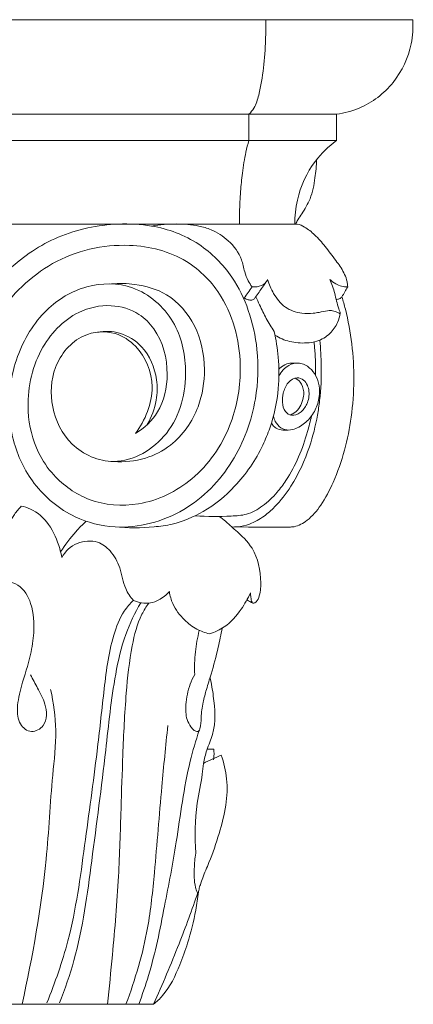
# Model space of a CAD drawing. Units: millimetres. Extents: x 0 to 1100, y 23 to 2123.
# Drawn here: x 437 to 473, y 1758 to 1849 of the extents above; entities that cross this region are included whole.
import ezdxf

# ---------------------------------------------------------------- set-up
doc = ezdxf.new("R2010")
doc.units = ezdxf.units.MM
doc.layers.get('0').update_dxf_attribs({"lineweight": 5})

# ---------------------------------------------------------------- blocks, each defined once
blk = doc.blocks.new('KL-040_91_130')
for p, q in [((0, 0), (65, 0)), ((57.967, -8.724), (49.873, -8.724)), ((57.961, -11.16), (49.868, -11.16)), ((54.109, -18.882), (16.913, -18.882)), ((-0.247, -90.939), (41.07, -90.939))]:
    blk.add_line(p, q)
blk.add_lwpolyline([(15.435, -8.724), (49.873, -8.724), (49.868, -11.16), (13.694, -11.16)])
for points, knots in [([(51.424, 0), (51.433, -0.615), (51.414, -2.102), (51.264, -4.44), (50.895, -6.542), (50.492, -8.038), (50.048, -8.556), (49.873, -8.724)], [0, 0, 0, 0, 2.696134, 6.515391, 10.22596, 12.09811, 13.157864, 13.157864, 13.157864, 13.157864]), ([(65, 0), (65.042, -0.743), (64.906, -2.818), (63.437, -5.989), (60.668, -8.111), (58.682, -8.629), (57.967, -8.724)], [0, 0, 0, 0, 3.260069, 9.009124, 14.724193, 17.882989, 17.882989, 17.882989, 17.882989]), ([(49.868, -11.16), (49.765, -11.511), (49.505, -12.51), (49.264, -14.084), (49.083, -15.942), (49.006, -17.508), (48.989, -18.516), (48.988, -18.882)], [0, 0, 0, 0, 1.602499, 4.512712, 6.962135, 9.77535, 11.376841, 11.376841, 11.376841, 11.376841]), ([(57.961, -11.16), (57.225, -11.699), (55.591, -13.272), (54.313, -16.076), (54.103, -18.143), (54.109, -18.882)], [0, 0, 0, 0, 3.991668, 9.772773, 13.010804, 13.010804, 13.010804, 13.010804]), ([(56.114, -12.93), (56.102, -13.492), (55.979, -14.707), (55.658, -16.455), (54.926, -17.679), (54.41, -18.412), (54.244, -18.738), (54.18, -18.872)], [0, 0, 0, 0, 2.463396, 5.351888, 7.671285, 8.617499, 9.26549, 9.26549, 9.26549, 9.26549]), ([(39.388, -38.231), (40.3, -37.001), (41.532, -34.079), (40.053, -30.393), (37.402, -28.659), (34.108, -28.908), (31.644, -31.935), (31.465, -35.905), (33.26, -39.601), (37.808, -41.625), (43.119, -38.479), (44.448, -32.798), (43.257, -27.603), (39.53, -24.297), (34.775, -24.296), (30.743, -26.73), (28.623, -30.304), (27.589, -34.486), (27.774, -38.699), (29.882, -43.176), (33.384, -46.041), (38.354, -47.312), (44.061, -45.818), (48.682, -41.045), (50.661, -35.572), (50.803, -30.724), (49.98, -26.893), (48.309, -23.424), (45.325, -20.414), (41.439, -18.951), (36.953, -18.754), (32.212, -19.712), (27.452, -22.928), (24.218, -27.195), (21.427, -32.616), (19.42, -38.374), (17.317, -44.391), (15.205, -48.783), (12.85, -51.438), (11.081, -52.175), (10.294, -52.402), (9.966, -52.475)], [0, 0, 0, 0, 6.647609, 12.606861, 15.858176, 20.141788, 25.78978, 31.0921, 36.825563, 43.012452, 51.012914, 59.918863, 66.627473, 73.794977, 79.983445, 86.192387, 93.578828, 97.42083, 104.964627, 111.509737, 118.785706, 124.4318, 134.033325, 143.086795, 152.015317, 158.658358, 164.103023, 169.109719, 175.459068, 182.284992, 186.786012, 195.073846, 202.968878, 211.334195, 218.202439, 229.549627, 237.921615, 246.024384, 250.781495, 252.931692, 254.429029, 254.429029, 254.429029, 254.429029]), ([(50.158, -24.672), (50.026, -24.499), (49.741, -24.06), (49.432, -23.205), (49.179, -21.821), (48.105, -20.371), (46.616, -19.439), (44.971, -18.941), (43.111, -18.816), (41.651, -18.925), (40.891, -19.058)], [0, 0, 0, 0, 0.96187, 2.291784, 3.971453, 7.101962, 9.863314, 11.589608, 14.605783, 17.982167, 17.982167, 17.982167, 17.982167]), ([(54.109, -18.882), (54.181, -18.88), (54.5, -18.892), (55.16, -19.198), (56.023, -19.91), (56.959, -20.983), (57.844, -22.161), (58.563, -23.161), (58.874, -23.916), (58.957, -24.364), (58.98, -24.581), (58.986, -24.672)], [0, 0, 0, 0, 0.319065, 1.387915, 3.101771, 5.234951, 7.640682, 9.604271, 10.644739, 11.201368, 11.60168, 11.60168, 11.60168, 11.60168]), ([(39.388, -38.231), (40.193, -37.725), (41.867, -36.188), (42.641, -32.462), (41.771, -29.084), (39.604, -26.929), (37.05, -26.157), (33.431, -26.955), (30.105, -30.576), (29.129, -35.589), (30.08, -39.645), (32.056, -42.543), (35.168, -44.731), (40.004, -45.119), (45.075, -42.683), (48.382, -37.849), (49.495, -31.763), (48.18, -26.025), (44.094, -21.763), (38.247, -20.312), (31.484, -21.891), (26.783, -26.625), (24.128, -31.427), (22.417, -35.496), (21.103, -39.341), (19.838, -43.16), (18.269, -46.991), (16.453, -50.139), (14.295, -52.838), (11.259, -54.424), (7.602, -54.924), (4.332, -53.381), (2.264, -50.775), (1.868, -47.705), (2.741, -45.096), (4.828, -43.364), (7.756, -43.259), (10.299, -45.128), (10.908, -48.392), (9.281, -51.169), (6.295, -52.197), (3.717, -51.007), (2.595, -49.026), (2.385, -46.938), (3.198, -44.876), (4.895, -43.65), (6.296, -43.387), (6.99, -43.435), (7.233, -43.473)], [0, 0, 0, 0, 4.145921, 9.362266, 15.801996, 18.591388, 22.553465, 26.99997, 34.147055, 42.55, 48.323697, 52.002231, 57.953014, 64.71775, 72.636699, 81.310384, 88.917297, 99.196705, 105.903998, 113.926258, 124.54965, 134.791634, 142.006532, 148.485859, 154.031494, 159.745882, 166.050156, 172.046739, 175.578097, 180.994369, 186.795133, 191.45243, 196.595751, 200.806988, 204.477906, 208.224909, 211.990207, 216.660616, 220.937414, 225.376793, 229.537271, 233.849259, 236.888677, 239.174464, 242.870882, 245.99562, 247.977868, 249.066306, 249.066306, 249.066306, 249.066306]), ([(37.184, -24.407), (37.903, -24.338), (39.654, -24.384), (42.657, -25.254), (45.2, -28.213), (45.99, -32.078), (45.367, -36.091), (43.258, -39.16), (40.25, -40.697), (38.368, -40.88), (37.399, -40.799)], [0, 0, 0, 0, 3.168171, 7.65197, 13.343572, 19.402884, 24.486331, 30.791445, 34.585939, 38.899349, 38.899349, 38.899349, 38.899349]), ([(49.428, -25.719), (49.542, -25.784), (49.774, -25.867), (50.118, -25.944), (50.356, -25.811), (50.549, -25.531), (50.902, -25.025), (51.229, -24.554), (51.439, -24.253)], [0, 0, 0, 0, 0.579954, 1.092325, 1.482403, 1.672877, 2.570317, 4.170836, 4.170836, 4.170836, 4.170836]), ([(51.595, -23.989), (51.541, -24.113), (51.32, -24.474), (50.739, -24.681), (50.313, -24.691), (50.158, -24.672)], [0, 0, 0, 0, 0.590143, 1.782304, 2.466417, 2.466417, 2.466417, 2.466417]), ([(57.415, -26.845), (57.32, -26.859), (56.964, -26.912), (56.431, -27.023), (55.642, -27.144), (54.56, -27.155), (53.121, -26.669), (52.139, -25.382), (51.722, -24.441), (51.595, -23.989)], [0, 0, 0, 0, 0.421803, 1.577446, 2.382092, 3.916564, 6.311902, 8.757695, 10.823969, 10.823969, 10.823969, 10.823969]), ([(57.329, -23.989), (57.425, -24.197), (57.598, -24.622), (57.799, -25.291), (57.954, -25.997), (58.103, -26.545), (58.246, -26.915), (58.293, -27.038), (58.309, -27.138), (58.214, -27.123), (58.091, -27.04), (57.857, -26.954), (57.614, -26.884), (57.471, -26.855), (57.415, -26.845)], [0, 0, 0, 0, 1.011647, 2.015358, 3.074781, 4.176757, 4.550473, 4.764783, 4.825979, 4.906447, 5.071009, 5.558518, 5.947675, 6.19847, 6.19847, 6.19847, 6.19847]), ([(58.986, -24.672), (58.798, -24.683), (58.409, -24.654), (57.847, -24.395), (57.499, -24.146), (57.329, -23.989)], [0, 0, 0, 0, 0.823667, 1.678415, 2.70045, 2.70045, 2.70045, 2.70045]), ([(50.508, -25.591), (50.623, -25.843), (50.94, -26.518), (51.444, -27.616), (51.936, -28.408), (52.194, -28.789)], [0, 0, 0, 0, 1.21889, 3.2883, 5.326724, 5.326724, 5.326724, 5.326724]), ([(58.455, -25.604), (58.569, -25.977), (58.966, -27.399), (59.635, -31.072), (59.61, -36.535), (58.283, -41.589), (56.67, -44.733), (55.587, -46.03), (54.684, -46.628), (54.153, -46.824), (53.823, -46.854), (53.718, -46.856)], [0, 0, 0, 0, 1.715203, 6.500746, 16.381975, 25.42746, 28.875333, 31.565049, 32.535457, 33.526165, 33.993569, 33.993569, 33.993569, 33.993569]), ([(58.455, -25.604), (58.385, -25.673), (58.219, -25.792), (58.022, -25.839), (57.924, -25.847)], [0, 0, 0, 0, 0.4305668, 0.8639861, 0.8639861, 0.8639861, 0.8639861]), ([(58.301, -27.114), (58.258, -27.402), (58.061, -28.091), (57.373, -29.079), (56.296, -29.723), (54.99, -29.907), (53.639, -29.81), (52.695, -29.405), (52.276, -29.152)], [0, 0, 0, 0, 1.274639, 3.081671, 5.099249, 6.515249, 8.814908, 10.980152, 10.980152, 10.980152, 10.980152]), ([(35.903, -28.847), (36.572, -28.745), (38.103, -28.795), (40.396, -30.248), (41.446, -32.747), (41.417, -35.321), (40.888, -36.706), (40.476, -37.399)], [0, 0, 0, 0, 2.966701, 6.493238, 11.413662, 14.164321, 17.66548, 17.66548, 17.66548, 17.66548]), ([(52.194, -28.789), (52.379, -29.57), (52.662, -31.319), (52.661, -34.339), (52.089, -37.089), (50.815, -40.189), (48.904, -43.021), (45.908, -45.458), (43.252, -46.583), (40.478, -46.944), (38.701, -46.962), (37.511, -46.842)], [0, 0, 0, 0, 3.531067, 7.755972, 13.178877, 15.634025, 22.273494, 27.643122, 32.129138, 34.64411, 39.980729, 39.980729, 39.980729, 39.980729]), ([(48.287, -46.853), (48.46, -46.859), (49.009, -46.847), (50.059, -46.599), (51.23, -45.937), (52.555, -44.774), (54.134, -42.693), (55.443, -39.788), (56.131, -37.068), (56.502, -34.569), (56.597, -32.244), (56.491, -30.389), (56.41, -29.604)], [0, 0, 0, 0, 0.769325, 2.436965, 4.678568, 6.522047, 10.009068, 15.82455, 20.156629, 22.170334, 26.843473, 30.312975, 30.312975, 30.312975, 30.312975]), ([(55.879, -29.783), (55.89, -29.882), (55.91, -30.07), (55.948, -30.463), (55.992, -31.045), (56.021, -31.732), (56.029, -32.365), (56.025, -32.711), (56.022, -32.861)], [0, 0, 0, 0, 0.436349, 0.83246, 1.734799, 2.995328, 3.850032, 4.509846, 4.509846, 4.509846, 4.509846]), ([(52.637, -32.902), (52.839, -32.507), (53.391, -31.876), (54.566, -31.607), (55.487, -32.083), (56.089, -32.871), (56.394, -33.8), (56.405, -34.91), (56.048, -36.057), (55.305, -37.123), (54.392, -37.72), (53.517, -37.968), (52.762, -37.759), (52.324, -37.199), (52.166, -36.789), (52.127, -36.625)], [0, 0, 0, 0, 1.922617, 3.381288, 4.930889, 6.232323, 7.726017, 9.17293, 11.036355, 12.849891, 14.679641, 15.646927, 16.750368, 17.937787, 18.684815, 18.684815, 18.684815, 18.684815]), ([(54.296, -31.718), (54.187, -31.712), (53.937, -31.713), (53.443, -31.737), (52.975, -31.96), (52.712, -32.201), (52.637, -32.284)], [0, 0, 0, 0, 0.483882, 1.101164, 2.160026, 2.644955, 2.644955, 2.644955, 2.644955]), ([(53.041, -34.491), (53.119, -34.147), (53.372, -33.507), (54.221, -32.947), (54.949, -33.243), (55.298, -33.749), (55.493, -34.523), (55.308, -35.479), (54.696, -36.309), (53.835, -36.674), (53.102, -36.185), (52.923, -35.353), (52.979, -34.769), (53.041, -34.491)], [0, 0, 0, 0, 1.532713, 2.917106, 3.825403, 4.717583, 5.570233, 7.300805, 8.737664, 9.935881, 10.92007, 12.239908, 13.479291, 13.479291, 13.479291, 13.479291]), ([(54.107, -33.108), (54.294, -33.197), (54.734, -33.508), (54.96, -34.232), (54.907, -34.977), (54.686, -35.615), (54.274, -36.199), (53.873, -36.433), (53.674, -36.511)], [0, 0, 0, 0, 0.919987, 2.303661, 3.110512, 4.17547, 5.197059, 6.130741, 6.130741, 6.130741, 6.130741]), ([(55.639, -36.611), (55.539, -37.09), (55.221, -38.371), (54.517, -40.398), (53.526, -42.274), (52.397, -43.801), (51.219, -44.933), (49.742, -45.772), (47.596, -45.88), (46.026, -45.922), (44.933, -45.809)], [0, 0, 0, 0, 2.13083, 5.734294, 9.282104, 11.241034, 13.891907, 16.293805, 18.384681, 23.283915, 23.283915, 23.283915, 23.283915]), ([(53.466, -37.9), (53.31, -37.918), (52.937, -37.911), (52.421, -37.809), (52.109, -37.508), (51.983, -37.342), (51.941, -37.276)], [0, 0, 0, 0, 0.690692, 1.65134, 2.232417, 2.583154, 2.583154, 2.583154, 2.583154]), ([(27.143, -49.517), (27.114, -49.33), (27.048, -48.6), (27.472, -47.29), (28.006, -45.888), (28.631, -45.16), (28.864, -44.927)], [0, 0, 0, 0, 0.831906, 3.18641, 5.865327, 7.304547, 7.304547, 7.304547, 7.304547]), ([(28.864, -44.927), (29.152, -44.985), (30.142, -45.29), (31.572, -46.592), (32.276, -48.322), (32.555, -49.391), (32.611, -49.667)], [0, 0, 0, 0, 1.30667, 4.58526, 8.232395, 9.477351, 9.477351, 9.477351, 9.477351]), ([(34.838, -46.319), (34.511, -46.627), (33.654, -47.509), (32.91, -48.498), (32.49, -49.157)], [0, 0, 0, 0, 1.949772, 5.332897, 5.332897, 5.332897, 5.332897]), ([(50.005, -52.925), (50.013, -53.068), (50.064, -53.365), (50.09, -53.703), (50.255, -53.933), (50.574, -53.791), (50.93, -53.13), (51.042, -51.336), (50.566, -48.931), (49.081, -47.544), (48.202, -46.785), (47.736, -46.32), (47.324, -46.021), (47.118, -45.882)], [0, 0, 0, 0, 0.630385, 1.323386, 1.528833, 1.757305, 2.623911, 4.627874, 9.501369, 12.924014, 13.598047, 14.765397, 15.889705, 15.889705, 15.889705, 15.889705]), ([(32.611, -49.667), (32.764, -49.382), (33.351, -48.575), (34.66, -48.076), (36.092, -48.221), (37.233, -49.091), (37.927, -50.35), (38.176, -51.606), (38.488, -52.678), (38.932, -53.322), (39.226, -53.643)], [0, 0, 0, 0, 1.399424, 4.226558, 5.61471, 7.705451, 10.40404, 11.889216, 13.366497, 15.342634, 15.342634, 15.342634, 15.342634]), ([(27.559, -51.863), (27.909, -51.924), (28.936, -52.267), (29.978, -54.094), (30.096, -56.39), (29.711, -58.969), (28.927, -61.23), (28.421, -63.381), (28.562, -65.061), (29.729, -66.006), (31.33, -65.142), (31.174, -63.199), (30.399, -61.809), (29.937, -60.905), (29.7, -60.502)], [0, 0, 0, 0, 1.598628, 4.688697, 8.655869, 11.59977, 15.997654, 18.990991, 21.182587, 23.09395, 24.87679, 27.780464, 30.203729, 32.3145, 32.3145, 32.3145, 32.3145]), ([(31.219, -90.815), (31.975, -88.936), (33.667, -84.149), (34.685, -76.297), (35.759, -68.657), (36.466, -62.18), (36.967, -57.79), (38.081, -54.892), (38.896, -53.929), (39.205, -53.62)], [0, 0, 0, 0, 8.619292, 21.5268, 34.256768, 42.180148, 49.949902, 53.446339, 55.333613, 55.333613, 55.333613, 55.333613]), ([(39.226, -53.643), (39.454, -53.75), (39.966, -53.906), (40.782, -53.924), (41.693, -53.565), (42.248, -53.134), (42.526, -52.826)], [0, 0, 0, 0, 1.146825, 2.401411, 3.585336, 5.371007, 5.371007, 5.371007, 5.371007]), ([(42.526, -52.826), (42.586, -53.208), (42.858, -54.203), (43.785, -55.386), (44.97, -56.33), (45.827, -56.627), (46.243, -56.714)], [0, 0, 0, 0, 1.70946, 4.527406, 6.673025, 8.607213, 8.607213, 8.607213, 8.607213]), ([(46.243, -56.714), (46.715, -56.57), (47.864, -56.052), (49.111, -54.622), (49.776, -53.463), (50.005, -52.925)], [0, 0, 0, 0, 2.175172, 5.374637, 7.888102, 7.888102, 7.888102, 7.888102]), ([(39.885, -53.855), (39.344, -54.784), (38.317, -56.917), (37.276, -61.533), (36.577, -68.537), (35.394, -77.338), (34.387, -85.208), (32.895, -89.52), (32.402, -90.815)], [0, 0, 0, 0, 4.632566, 10.116995, 20.39782, 35.310469, 48.787724, 54.68124, 54.68124, 54.68124, 54.68124]), ([(40.622, -53.891), (40.391, -54.218), (39.636, -55.431), (38.937, -58.285), (38.462, -62.629), (38.231, -67.67), (38.048, -73.308), (37.882, -79.462), (37.36, -85.479), (36.984, -89.419), (36.823, -90.939)], [0, 0, 0, 0, 1.728657, 6.106512, 12.506455, 20.827541, 28.161256, 37.250105, 47.868747, 54.534395, 54.534395, 54.534395, 54.534395]), ([(44.865, -60.479), (44.708, -60.766), (44.296, -61.659), (44.017, -63.078), (44.034, -64.479), (44.426, -65.218), (44.707, -65.55), (44.891, -65.702), (45.06, -65.755), (45.265, -65.712), (45.458, -65.207), (45.429, -64.342), (45.609, -63.107), (45.961, -61.781), (46.499, -60.101), (46.994, -58.214), (47.295, -56.787), (47.405, -56.199)], [0, 0, 0, 0, 1.40001, 4.186141, 6.211413, 7.391937, 7.946391, 8.239, 8.496608, 8.762945, 9.072186, 10.598248, 12.661108, 14.421459, 16.522298, 20.242663, 22.839202, 22.839202, 22.839202, 22.839202]), ([(45.288, -56.405), (45.122, -57.06), (44.877, -58.419), (44.835, -59.788), (44.865, -60.479)], [0, 0, 0, 0, 2.92285, 5.971452, 5.971452, 5.971452, 5.971452]), ([(46.279, -60.775), (46.418, -61.332), (46.689, -63.035), (46.886, -65.383), (45.971, -67.365), (45.759, -68.274), (45.67, -68.683)], [0, 0, 0, 0, 2.576028, 7.74286, 9.950133, 11.754991, 11.754991, 11.754991, 11.754991]), ([(31.571, -61.872), (31.841, -63.104), (32.213, -65.733), (31.586, -70.994), (31.197, -79.43), (29.909, -86.494), (28.936, -90.939)], [0, 0, 0, 0, 5.607302, 11.638816, 22.98946, 42.592889, 42.592889, 42.592889, 42.592889]), ([(42.383, -65.19), (42.19, -67.068), (41.743, -71.597), (41.253, -77.825), (40.584, -84.564), (39.383, -88.629), (38.523, -90.939)], [0, 0, 0, 0, 8.228367, 19.835029, 27.30591, 37.722703, 37.722703, 37.722703, 37.722703]), ([(45.276, -65.648), (44.97, -66.588), (43.956, -69.976), (43.327, -75.45), (42.055, -82.038), (41.061, -87.074), (40.029, -90.058), (39.703, -90.938)], [0, 0, 0, 0, 4.242236, 15.153301, 23.84989, 33.228988, 37.189348, 37.189348, 37.189348, 37.189348]), ([(47.305, -67.926), (47.564, -68.619), (47.925, -70.134), (47.822, -72.621), (47.13, -75.211), (46.392, -77.443), (45.677, -78.99), (45.428, -79.816), (45.258, -80.246), (45.269, -80.487), (45.124, -80.689), (44.906, -80.08), (44.826, -79.519), (44.81, -78.269), (44.886, -77.457), (44.957, -76.978)], [0, 0, 0, 0, 3.388556, 6.961308, 10.800153, 14.832829, 16.974536, 17.942043, 18.53683, 18.874336, 19.029573, 19.356605, 20.898173, 22.445888, 24.543812, 24.543812, 24.543812, 24.543812]), ([(46.62, -67.385), (46.642, -67.537), (46.663, -67.864), (46.63, -68.195), (46.599, -68.368)], [0, 0, 0, 0, 0.687221, 1.444056, 1.444056, 1.444056, 1.444056]), ([(45.67, -68.683), (45.642, -69.013), (45.528, -70.245), (44.859, -73.001), (44.866, -75.464), (44.957, -76.978)], [0, 0, 0, 0, 1.444426, 5.392126, 12.152228, 12.152228, 12.152228, 12.152228]), ([(45.22, -80.548), (45.153, -81.116), (44.909, -82.704), (44.356, -84.975), (43.396, -87.632), (42.432, -89.688), (41.362, -90.696), (41.07, -90.939)], [0, 0, 0, 0, 2.48685, 6.961514, 9.94369, 14.488426, 16.123496, 16.123496, 16.123496, 16.123496]), ([(45.158, -80.619), (44.614, -82.206), (43.34, -85.669), (41.898, -89.092), (41.07, -90.939)], [0, 0, 0, 0, 7.1192, 15.611584, 15.611584, 15.611584, 15.611584])]:
    blk.add_open_spline(points, degree=3, knots=knots)
for points in [[(57.967, -8.724), (57.966, -9.536), (57.964, -10.348), (57.961, -11.16)], [(50.158, -24.672), (49.915, -25.021), (49.672, -25.37), (49.428, -25.719)], [(58.986, -24.672), (58.809, -24.983), (58.632, -25.293), (58.455, -25.604)], [(53.718, -46.856), (51.993, -46.856), (50.268, -46.855), (48.543, -46.855)], [(50.244, -53.891), (50.056, -53.793), (49.868, -53.695), (49.679, -53.597)], [(45.67, -68.683), (46.214, -68.431), (46.76, -68.178), (47.305, -67.926)], [(46.016, -67.38), (46.218, -67.382), (46.419, -67.384), (46.62, -67.385)]]:
    blk.add_open_spline(points, degree=3)

msp = doc.modelspace()

# ---------------------------------------------------------------- block references
msp.add_blockref('KL-040_91_130', (408.168, 1849.428, -139.142))

doc.saveas('drawing.dxf')
